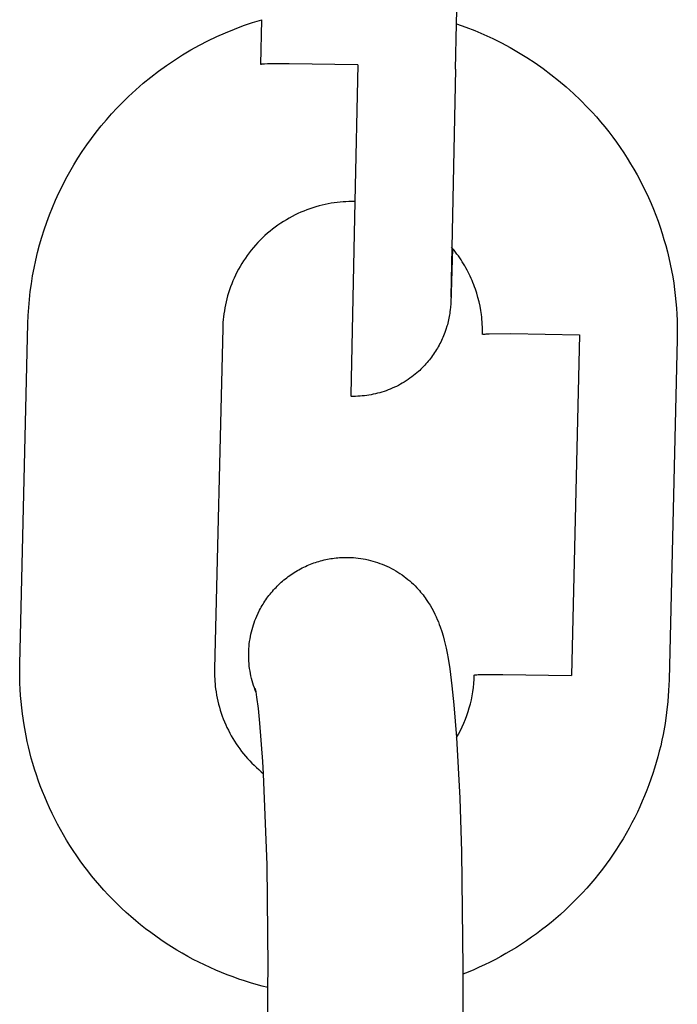
# Model space of a CAD drawing. Units: millimetres. Extents: x -1298 to 15196, y -1772 to 9681.
# Drawn here: x 1832 to 1852, y 1509 to 1539 of the extents above; entities that cross this region are included whole.
import ezdxf

# ---------------------------------------------------------------- set-up
doc = ezdxf.new("R2010")
doc.units = ezdxf.units.MM
doc.header["$MEASUREMENT"] = 0
doc.layers.add('Make2D$Visible$Curves', color=7, linetype='Continuous', true_color=0x000000)

msp = doc.modelspace()

# ---------------------------------------------------------------- linework, layer by layer
at = {"layer": 'Make2D$Visible$Curves', "color": 18, "lineweight": -3, "true_color": 0x000000}
for points in [[(1845.683, 1538.872), (1845.872, 1546.774)], [(1832.482, 1529.639), (1832.491, 1529.887), (1832.506, 1530.134), (1832.527, 1530.38), (1832.554, 1530.625), (1832.587, 1530.868), (1832.626, 1531.111), (1832.671, 1531.352), (1832.722, 1531.592), (1832.779, 1531.83), (1832.841, 1532.066), (1832.909, 1532.301), (1832.983, 1532.533), (1833.062, 1532.764), (1833.147, 1532.993), (1833.237, 1533.219), (1833.333, 1533.444), (1833.434, 1533.665), (1833.541, 1533.885), (1833.653, 1534.102), (1833.771, 1534.316), (1833.893, 1534.527), (1834.021, 1534.735), (1834.155, 1534.941), (1834.293, 1535.143), (1834.436, 1535.342), (1834.585, 1535.538), (1834.738, 1535.73), (1834.896, 1535.919), (1835.06, 1536.104), (1835.228, 1536.286), (1835.401, 1536.464), (1835.579, 1536.637), (1835.801, 1536.843), (1836.029, 1537.041), (1836.262, 1537.232), (1836.501, 1537.415), (1836.744, 1537.591), (1836.991, 1537.759), (1837.244, 1537.919), (1837.5, 1538.072), (1837.761, 1538.216), (1838.025, 1538.353), (1838.294, 1538.481), (1838.565, 1538.601), (1838.841, 1538.714), (1839.119, 1538.818), (1839.4, 1538.913), (1839.685, 1539.001)], [(1839.651, 1537.618), (1839.684, 1539.001)], [(1845.65, 1537.475), (1845.683, 1538.872)], [(1845.683, 1538.872), (1845.966, 1538.772), (1846.246, 1538.663), (1846.522, 1538.545), (1846.795, 1538.42), (1847.064, 1538.286), (1847.329, 1538.145), (1847.59, 1537.995), (1847.846, 1537.837), (1848.098, 1537.672), (1848.345, 1537.498), (1848.587, 1537.317), (1848.824, 1537.129), (1849.056, 1536.933), (1849.282, 1536.729), (1849.502, 1536.518), (1849.717, 1536.3), (1849.853, 1536.154), (1849.987, 1536.005), (1850.117, 1535.854), (1850.245, 1535.7), (1850.368, 1535.545), (1850.489, 1535.387), (1850.606, 1535.227), (1850.72, 1535.064), (1850.83, 1534.9), (1850.937, 1534.734), (1851.041, 1534.566), (1851.141, 1534.396), (1851.238, 1534.225), (1851.332, 1534.051), (1851.421, 1533.876), (1851.508, 1533.699), (1851.59, 1533.521), (1851.67, 1533.341), (1851.745, 1533.16), (1851.817, 1532.977), (1851.886, 1532.793), (1851.951, 1532.607), (1852.012, 1532.42), (1852.069, 1532.233), (1852.123, 1532.043), (1852.173, 1531.853), (1852.22, 1531.662), (1852.262, 1531.47), (1852.301, 1531.277), (1852.336, 1531.082), (1852.368, 1530.888), (1852.395, 1530.692)], [(1842.642, 1537.611), (1840.527, 1537.643), (1839.862, 1537.637), (1839.767, 1537.633), (1839.731, 1537.631), (1839.702, 1537.629), (1839.69, 1537.628), (1839.679, 1537.626), (1839.671, 1537.625), (1839.667, 1537.625), (1839.664, 1537.624), (1839.661, 1537.623), (1839.659, 1537.623), (1839.658, 1537.623), (1839.657, 1537.622), (1839.656, 1537.622), (1839.655, 1537.622), (1839.654, 1537.621), (1839.654, 1537.621), (1839.653, 1537.621), (1839.653, 1537.62), (1839.652, 1537.62), (1839.652, 1537.619), (1839.652, 1537.619), (1839.651, 1537.619), (1839.651, 1537.618)], [(1842.642, 1537.611), (1842.544, 1533.399)], [(1845.65, 1537.475), (1845.502, 1530.474)], [(1842.545, 1533.399), (1842.456, 1533.4), (1842.367, 1533.398), (1842.276, 1533.395), (1842.186, 1533.389), (1842.094, 1533.381), (1842.003, 1533.371), (1841.91, 1533.359), (1841.818, 1533.345), (1841.725, 1533.328), (1841.631, 1533.309), (1841.538, 1533.287), (1841.445, 1533.264), (1841.351, 1533.237), (1841.258, 1533.209), (1841.165, 1533.178), (1841.072, 1533.144), (1840.98, 1533.108), (1840.888, 1533.07), (1840.797, 1533.029), (1840.706, 1532.985), (1840.616, 1532.94), (1840.527, 1532.891), (1840.439, 1532.841), (1840.352, 1532.788), (1840.267, 1532.732), (1840.182, 1532.675), (1840.099, 1532.615), (1840.017, 1532.552), (1839.937, 1532.488), (1839.858, 1532.422), (1839.781, 1532.353), (1839.706, 1532.283), (1839.633, 1532.211), (1839.562, 1532.136), (1839.492, 1532.06), (1839.425, 1531.983), (1839.359, 1531.904), (1839.296, 1531.823), (1839.235, 1531.741), (1839.177, 1531.657), (1839.12, 1531.573), (1839.066, 1531.487), (1839.015, 1531.4), (1838.966, 1531.312), (1838.919, 1531.223), (1838.874, 1531.134), (1838.832, 1531.044), (1838.793, 1530.953), (1838.756, 1530.862), (1838.721, 1530.77), (1838.689, 1530.679), (1838.659, 1530.586), (1838.631, 1530.494), (1838.606, 1530.402), (1838.584, 1530.31), (1838.563, 1530.218), (1838.545, 1530.126), (1838.53, 1530.035), (1838.516, 1529.944), (1838.505, 1529.853), (1838.495, 1529.763), (1838.488, 1529.673), (1838.483, 1529.584), (1838.48, 1529.496)], [(1842.544, 1533.399), (1842.43, 1527.447), (1842.43, 1527.411), (1842.431, 1527.406), (1842.431, 1527.404), (1842.431, 1527.402), (1842.431, 1527.402), (1842.431, 1527.401), (1842.431, 1527.401), (1842.431, 1527.4), (1842.431, 1527.4), (1842.432, 1527.4), (1842.432, 1527.399), (1842.432, 1527.399)], [(1845.556, 1531.956), (1845.5, 1530.245), (1845.493, 1530.149), (1845.485, 1530.065), (1845.479, 1530.012), (1845.47, 1529.95), (1845.463, 1529.905), (1845.454, 1529.857), (1845.433, 1529.757), (1845.41, 1529.655), (1845.397, 1529.606), (1845.383, 1529.559), (1845.353, 1529.46), (1845.318, 1529.361), (1845.281, 1529.264), (1845.26, 1529.216), (1845.24, 1529.169), (1845.217, 1529.12), (1845.194, 1529.072), (1845.17, 1529.024), (1845.145, 1528.976), (1845.119, 1528.929), (1845.092, 1528.883), (1845.065, 1528.837), (1845.036, 1528.791), (1845.006, 1528.745), (1844.976, 1528.699), (1844.944, 1528.654), (1844.912, 1528.61), (1844.878, 1528.566), (1844.844, 1528.522), (1844.809, 1528.48), (1844.774, 1528.438), (1844.737, 1528.396), (1844.7, 1528.356), (1844.663, 1528.316), (1844.624, 1528.276), (1844.585, 1528.238), (1844.545, 1528.2), (1844.504, 1528.163), (1844.462, 1528.127), (1844.409, 1528.081), (1844.354, 1528.038), (1844.299, 1527.995), (1844.243, 1527.954), (1844.186, 1527.915), (1844.128, 1527.876), (1844.069, 1527.84), (1844.01, 1527.804), (1843.95, 1527.77), (1843.889, 1527.738), (1843.828, 1527.707), (1843.765, 1527.677), (1843.703, 1527.649), (1843.64, 1527.622), (1843.576, 1527.597), (1843.511, 1527.573), (1843.447, 1527.551), (1843.381, 1527.53), (1843.316, 1527.511), (1843.249, 1527.493), (1843.183, 1527.476), (1843.116, 1527.462), (1843.049, 1527.448), (1842.981, 1527.437), (1842.913, 1527.427), (1842.845, 1527.418), (1842.776, 1527.411), (1842.708, 1527.405), (1842.639, 1527.402), (1842.57, 1527.399), (1842.501, 1527.398), (1842.432, 1527.399)], [(1845.556, 1531.956), (1845.527, 1531.99)], [(1846.445, 1529.917), (1846.426, 1530.047), (1846.403, 1530.178), (1846.374, 1530.31), (1846.341, 1530.441), (1846.303, 1530.573), (1846.26, 1530.705), (1846.237, 1530.771), (1846.212, 1530.837), (1846.186, 1530.902), (1846.159, 1530.967), (1846.131, 1531.033), (1846.101, 1531.097), (1846.07, 1531.162), (1846.038, 1531.226), (1846.005, 1531.29), (1845.97, 1531.353), (1845.934, 1531.416), (1845.897, 1531.478), (1845.858, 1531.54), (1845.819, 1531.601), (1845.778, 1531.662), (1845.736, 1531.722), (1845.693, 1531.782), (1845.648, 1531.84), (1845.603, 1531.898), (1845.556, 1531.956)], [(1845.502, 1530.474), (1845.502, 1530.461), (1845.502, 1530.46), (1845.502, 1530.46), (1845.502, 1530.459), (1845.502, 1530.459), (1845.502, 1530.459), (1845.502, 1530.459), (1845.502, 1530.459), (1845.502, 1530.459), (1845.502, 1530.459), (1845.502, 1530.459), (1845.502, 1530.459), (1845.502, 1530.459), (1845.502, 1530.459), (1845.502, 1530.459), (1845.502, 1530.459), (1845.502, 1530.459), (1845.502, 1530.459), (1845.502, 1530.459), (1845.502, 1530.459), (1845.502, 1530.459), (1845.502, 1530.459), (1845.502, 1530.459), (1845.502, 1530.459), (1845.502, 1530.459), (1845.502, 1530.459), (1845.502, 1530.459), (1845.502, 1530.459)], [(1852.395, 1530.692), (1852.418, 1530.502), (1852.437, 1530.311), (1852.453, 1530.12), (1852.465, 1529.929), (1852.473, 1529.737), (1852.478, 1529.545), (1852.479, 1529.354), (1852.476, 1529.162)], [(1846.478, 1529.305), (1846.479, 1529.383), (1846.478, 1529.459), (1846.477, 1529.536), (1846.473, 1529.613), (1846.468, 1529.689), (1846.462, 1529.765), (1846.455, 1529.841), (1846.445, 1529.917)], [(1832.231, 1519.145), (1832.482, 1529.639)], [(1838.48, 1529.496), (1838.229, 1519.001)], [(1846.478, 1529.305), (1846.478, 1529.306), (1846.478, 1529.306), (1846.478, 1529.307), (1846.478, 1529.307), (1846.479, 1529.307), (1846.479, 1529.308), (1846.48, 1529.308), (1846.481, 1529.308), (1846.482, 1529.309), (1846.482, 1529.309), (1846.483, 1529.309), (1846.485, 1529.31), (1846.486, 1529.31), (1846.487, 1529.31), (1846.49, 1529.311), (1846.493, 1529.312), (1846.497, 1529.312), (1846.506, 1529.314), (1846.516, 1529.315), (1846.528, 1529.316), (1846.557, 1529.318), (1846.593, 1529.32), (1846.688, 1529.324), (1847.354, 1529.33), (1849.468, 1529.298)], [(1849.468, 1529.298), (1849.217, 1518.804)], [(1852.476, 1529.162), (1852.225, 1518.668)], [(1839.512, 1518.275), (1839.484, 1518.345), (1839.457, 1518.417), (1839.432, 1518.489), (1839.409, 1518.562), (1839.387, 1518.636), (1839.368, 1518.711), (1839.35, 1518.786), (1839.334, 1518.861), (1839.321, 1518.937), (1839.309, 1519.013), (1839.299, 1519.09), (1839.291, 1519.166), (1839.285, 1519.243), (1839.281, 1519.32), (1839.28, 1519.396), (1839.28, 1519.473), (1839.282, 1519.549), (1839.286, 1519.626), (1839.292, 1519.701), (1839.299, 1519.777), (1839.309, 1519.852), (1839.321, 1519.926), (1839.334, 1520), (1839.349, 1520.073), (1839.366, 1520.145), (1839.384, 1520.216), (1839.404, 1520.287), (1839.426, 1520.357), (1839.449, 1520.426), (1839.474, 1520.493), (1839.5, 1520.56), (1839.528, 1520.626), (1839.571, 1520.72), (1839.617, 1520.814), (1839.642, 1520.86), (1839.667, 1520.906), (1839.694, 1520.952), (1839.721, 1520.998), (1839.75, 1521.043), (1839.779, 1521.089), (1839.809, 1521.133), (1839.84, 1521.178), (1839.872, 1521.222), (1839.905, 1521.265), (1839.939, 1521.308), (1839.974, 1521.351), (1840.009, 1521.392), (1840.045, 1521.434), (1840.083, 1521.475), (1840.121, 1521.515), (1840.159, 1521.555), (1840.199, 1521.594), (1840.24, 1521.632), (1840.281, 1521.67), (1840.323, 1521.707), (1840.365, 1521.743), (1840.409, 1521.778), (1840.453, 1521.813), (1840.498, 1521.847), (1840.543, 1521.88), (1840.589, 1521.912), (1840.636, 1521.943), (1840.683, 1521.973), (1840.73, 1522.003), (1840.779, 1522.032), (1840.827, 1522.059), (1840.877, 1522.086), (1840.926, 1522.112), (1840.976, 1522.137), (1841.027, 1522.161), (1841.078, 1522.184), (1841.129, 1522.206), (1841.18, 1522.227), (1841.232, 1522.247), (1841.284, 1522.266), (1841.336, 1522.284), (1841.389, 1522.301), (1841.441, 1522.316), (1841.494, 1522.331), (1841.547, 1522.345), (1841.6, 1522.358), (1841.652, 1522.37), (1841.705, 1522.381), (1841.758, 1522.391), (1841.811, 1522.4), (1841.864, 1522.408), (1841.917, 1522.415), (1841.97, 1522.422), (1842.022, 1522.427), (1842.075, 1522.431), (1842.179, 1522.437), (1842.282, 1522.438)], [(1842.282, 1522.438), (1842.356, 1522.438), (1842.431, 1522.435), (1842.505, 1522.431), (1842.58, 1522.424), (1842.655, 1522.416), (1842.73, 1522.406), (1842.805, 1522.393), (1842.88, 1522.379), (1842.955, 1522.363), (1843.029, 1522.345), (1843.103, 1522.325), (1843.177, 1522.303), (1843.25, 1522.279), (1843.323, 1522.254), (1843.395, 1522.226), (1843.466, 1522.196), (1843.536, 1522.165), (1843.606, 1522.132), (1843.674, 1522.097), (1843.742, 1522.061), (1843.808, 1522.022), (1843.874, 1521.982), (1843.938, 1521.941), (1844.001, 1521.898), (1844.063, 1521.853), (1844.123, 1521.807), (1844.182, 1521.76), (1844.239, 1521.711), (1844.295, 1521.662), (1844.35, 1521.611), (1844.403, 1521.558), (1844.454, 1521.505)], [(1844.454, 1521.505), (1844.496, 1521.461), (1844.536, 1521.416), (1844.574, 1521.371), (1844.612, 1521.325), (1844.648, 1521.28), (1844.683, 1521.235), (1844.716, 1521.189), (1844.748, 1521.144), (1844.81, 1521.053), (1844.867, 1520.962), (1844.919, 1520.871), (1844.968, 1520.781), (1845.012, 1520.694), (1845.052, 1520.61), (1845.088, 1520.529), (1845.121, 1520.45), (1845.15, 1520.373), (1845.178, 1520.298), (1845.225, 1520.155), (1845.265, 1520.02), (1845.301, 1519.889), (1845.332, 1519.761), (1845.359, 1519.638), (1845.391, 1519.484), (1845.419, 1519.328), (1845.471, 1519.006), (1845.54, 1518.479), (1845.6, 1517.897), (1845.681, 1516.889)], [(1832.312, 1517.615), (1832.289, 1517.805), (1832.269, 1517.995), (1832.254, 1518.186), (1832.242, 1518.377), (1832.234, 1518.569), (1832.229, 1518.761), (1832.228, 1518.953), (1832.231, 1519.145)], [(1838.229, 1519.001), (1838.228, 1518.925), (1838.228, 1518.848), (1838.23, 1518.771), (1838.233, 1518.695), (1838.238, 1518.618), (1838.244, 1518.542), (1838.252, 1518.466), (1838.261, 1518.389)], [(1845.682, 1516.889), (1845.743, 1516.998), (1845.801, 1517.109), (1845.856, 1517.222), (1845.907, 1517.336), (1845.954, 1517.452), (1845.998, 1517.57), (1846.038, 1517.689), (1846.074, 1517.809), (1846.107, 1517.931), (1846.136, 1518.053), (1846.161, 1518.177), (1846.182, 1518.302), (1846.199, 1518.428), (1846.212, 1518.555), (1846.222, 1518.683), (1846.227, 1518.811)], [(1852.225, 1518.668), (1852.212, 1518.336), (1852.187, 1518.001), (1852.15, 1517.663), (1852.102, 1517.323), (1852.041, 1516.981), (1852.005, 1516.809), (1851.967, 1516.637), (1851.925, 1516.465), (1851.88, 1516.293), (1851.832, 1516.122), (1851.78, 1515.95), (1851.726, 1515.778), (1851.667, 1515.607), (1851.606, 1515.436), (1851.541, 1515.265), (1851.473, 1515.096), (1851.401, 1514.926), (1851.326, 1514.758), (1851.248, 1514.591), (1851.166, 1514.424), (1851.081, 1514.259), (1850.993, 1514.094), (1850.902, 1513.931), (1850.807, 1513.77), (1850.709, 1513.61), (1850.608, 1513.451), (1850.503, 1513.294), (1850.396, 1513.139), (1850.285, 1512.985), (1850.172, 1512.834), (1850.055, 1512.684), (1849.936, 1512.537), (1849.813, 1512.392), (1849.688, 1512.249), (1849.56, 1512.108), (1849.429, 1511.97), (1849.296, 1511.834), (1849.16, 1511.701), (1849.022, 1511.571), (1848.882, 1511.443), (1848.739, 1511.318), (1848.594, 1511.196), (1848.446, 1511.077), (1848.297, 1510.961), (1848.146, 1510.847), (1847.993, 1510.737), (1847.838, 1510.63), (1847.681, 1510.526), (1847.523, 1510.425), (1847.363, 1510.328), (1847.202, 1510.233), (1847.04, 1510.142), (1846.876, 1510.054), (1846.711, 1509.97), (1846.546, 1509.889), (1846.379, 1509.811), (1846.211, 1509.736), (1846.043, 1509.665), (1845.874, 1509.597)], [(1846.227, 1518.811), (1846.227, 1518.811), (1846.227, 1518.812), (1846.227, 1518.812), (1846.227, 1518.812), (1846.228, 1518.813), (1846.228, 1518.813), (1846.229, 1518.813), (1846.23, 1518.814), (1846.231, 1518.814), (1846.231, 1518.814), (1846.232, 1518.815), (1846.234, 1518.815), (1846.235, 1518.815), (1846.236, 1518.816), (1846.239, 1518.816), (1846.242, 1518.817), (1846.246, 1518.818), (1846.255, 1518.819), (1846.265, 1518.82), (1846.277, 1518.821), (1846.306, 1518.824), (1846.342, 1518.826), (1846.437, 1518.829), (1847.103, 1518.835), (1849.217, 1518.804)], [(1838.261, 1518.389), (1838.275, 1518.294), (1838.291, 1518.199), (1838.309, 1518.104), (1838.329, 1518.01), (1838.352, 1517.917), (1838.377, 1517.824), (1838.404, 1517.732), (1838.433, 1517.641), (1838.465, 1517.55), (1838.498, 1517.461), (1838.534, 1517.372), (1838.572, 1517.284), (1838.611, 1517.197), (1838.653, 1517.111), (1838.697, 1517.026), (1838.743, 1516.943), (1838.791, 1516.86), (1838.841, 1516.778), (1838.893, 1516.698), (1838.947, 1516.619), (1839.003, 1516.541), (1839.06, 1516.464), (1839.12, 1516.388), (1839.182, 1516.314), (1839.245, 1516.242), (1839.31, 1516.171), (1839.377, 1516.101), (1839.446, 1516.033), (1839.517, 1515.966), (1839.589, 1515.901), (1839.663, 1515.837), (1839.739, 1515.776)], [(1839.739, 1515.776), (1839.717, 1516.156), (1839.627, 1517.336), (1839.58, 1517.785), (1839.535, 1518.133), (1839.509, 1518.292), (1839.499, 1518.348), (1839.492, 1518.385), (1839.489, 1518.397)], [(1839.873, 1509.189), (1839.693, 1509.235), (1839.514, 1509.283), (1839.334, 1509.336), (1839.155, 1509.392), (1838.976, 1509.451), (1838.798, 1509.515), (1838.621, 1509.581), (1838.444, 1509.652), (1838.268, 1509.725), (1838.093, 1509.803), (1837.919, 1509.884), (1837.746, 1509.968), (1837.575, 1510.056), (1837.405, 1510.148), (1837.236, 1510.243), (1837.069, 1510.341), (1836.904, 1510.443), (1836.74, 1510.548), (1836.579, 1510.656), (1836.419, 1510.768), (1836.262, 1510.882), (1836.106, 1511), (1835.953, 1511.121), (1835.803, 1511.245), (1835.654, 1511.372), (1835.509, 1511.501), (1835.366, 1511.634), (1835.225, 1511.769), (1835.087, 1511.906), (1834.953, 1512.046), (1834.821, 1512.189), (1834.692, 1512.334), (1834.566, 1512.481), (1834.443, 1512.63), (1834.323, 1512.782), (1834.207, 1512.935), (1834.094, 1513.09), (1833.984, 1513.247), (1833.877, 1513.406), (1833.774, 1513.566), (1833.674, 1513.727), (1833.577, 1513.89), (1833.484, 1514.054), (1833.394, 1514.22), (1833.308, 1514.386), (1833.225, 1514.553), (1833.146, 1514.722), (1833.07, 1514.89), (1832.997, 1515.06), (1832.928, 1515.23), (1832.863, 1515.4), (1832.8, 1515.571), (1832.742, 1515.742), (1832.686, 1515.913), (1832.634, 1516.085), (1832.585, 1516.256), (1832.54, 1516.427), (1832.498, 1516.598), (1832.459, 1516.769), (1832.423, 1516.939), (1832.361, 1517.278), (1832.312, 1517.615)], [(1845.681, 1516.889), (1845.783, 1515.02), (1845.838, 1513.365), (1845.875, 1509.791)], [(1839.875, 1509.811), (1839.845, 1512.968), (1839.739, 1515.776)], [(1839.873, 1509.189), (1839.875, 1509.811)], [(1845.874, 1509.597), (1845.859, 1504.964)], [(1845.875, 1509.791), (1845.874, 1509.597)], [(1839.861, 1505.504), (1839.873, 1509.189)]]:
    msp.add_lwpolyline(points, dxfattribs=at)

doc.saveas('drawing.dxf')
